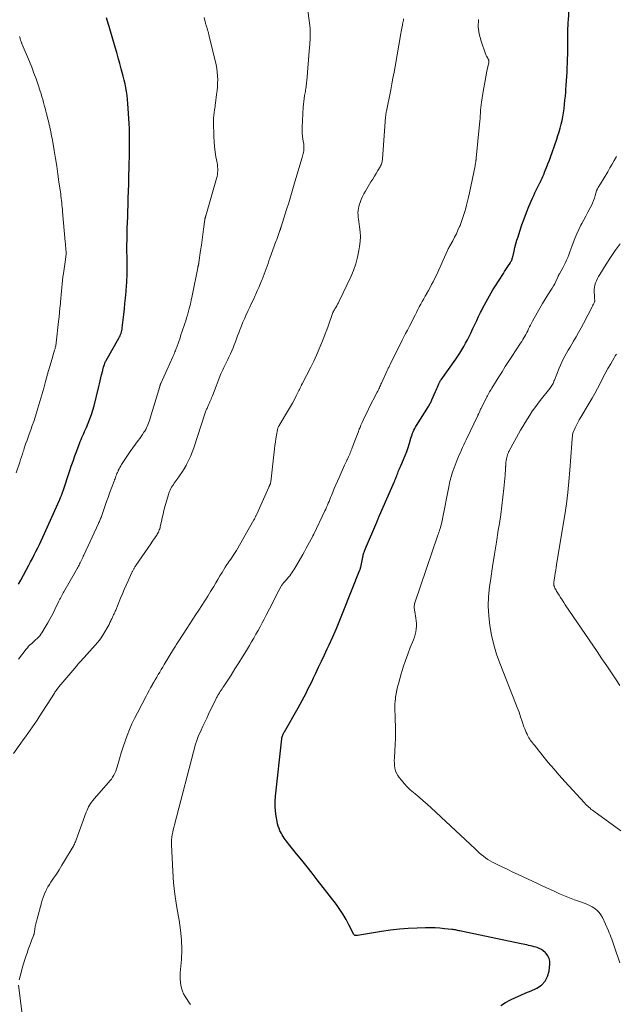
# Model space of a CAD drawing. Units: feet. Extents: x 2010000 to 2015031, y 540000 to 545000.
# Drawn here: x 2011155 to 2011313, y 540542 to 540802 of the extents above; entities that cross this region are included whole.
import ezdxf

# ---------------------------------------------------------------- set-up
doc = ezdxf.new("R2010")
doc.units = ezdxf.units.FT
doc.header["$LTSCALE"] = 100
doc.header["$MEASUREMENT"] = 0
doc.layers.add('CONTOUR INDEX', color=32, linetype='Continuous', lineweight=25)
doc.layers.add('CONTOUR INTERMEDIATE', color=40, linetype='Continuous', lineweight=15)

msp = doc.modelspace()

# ---------------------------------------------------------------- linework, layer by layer
at = {"layer": 'CONTOUR INDEX', "flags": 128}
for points, elevation in [([(2011282.44, 540541.54), (2011283.66, 540542.37), (2011284.95, 540543.08), (2011286.3, 540543.71), (2011287.67, 540544.29), (2011289.05, 540544.87), (2011290.41, 540545.47), (2011291.78, 540546.08), (2011291.94, 540546.16), (2011293.15, 540546.97), (2011294.14, 540547.96), (2011294.77, 540549.2), (2011295.17, 540550.61), (2011295.38, 540552.5), (2011295.36, 540553.29), (2011295.21, 540554.03), (2011294.86, 540554.71), (2011294.39, 540555.34), (2011294.13, 540555.61), (2011293.65, 540556.02), (2011293.13, 540556.38), (2011292.57, 540556.66), (2011291.98, 540556.89), (2011291.69, 540556.97), (2011291.21, 540557.11), (2011290.73, 540557.24), (2011290.25, 540557.35), (2011289.76, 540557.46), (2011289.28, 540557.56), (2011288.79, 540557.66), (2011288.31, 540557.76), (2011287.82, 540557.86), (2011271.89, 540561.21), (2011271.59, 540561.28), (2011271.29, 540561.34), (2011270.99, 540561.4), (2011270.7, 540561.47), (2011270.4, 540561.53), (2011270.1, 540561.58), (2011269.8, 540561.62), (2011269.49, 540561.66), (2011267.56, 540561.87), (2011266.29, 540561.99), (2011265.02, 540562.07), (2011263.74, 540562.1), (2011262.46, 540562.09), (2011260.29, 540562.04), (2011257.93, 540561.93), (2011255.58, 540561.75), (2011253.23, 540561.48), (2011250.9, 540561.14), (2011244.52, 540560.06), (2011244.38, 540560.04), (2011244.24, 540560.03), (2011244.1, 540560.04), (2011243.95, 540560.05), (2011243.83, 540560.09), (2011243.71, 540560.14), (2011243.62, 540560.23), (2011243.54, 540560.34), (2011242.27, 540562.92), (2011241.53, 540564.31), (2011240.74, 540565.66), (2011239.86, 540566.97), (2011238.94, 540568.25), (2011233.86, 540574.81), (2011232.52, 540576.53), (2011231.17, 540578.25), (2011229.8, 540579.96), (2011228.43, 540581.66), (2011226.28, 540584.31), (2011225.98, 540584.68), (2011225.69, 540585.06), (2011225.41, 540585.44), (2011225.13, 540585.83), (2011224.87, 540586.23), (2011224.62, 540586.64), (2011224.39, 540587.05), (2011224.17, 540587.48), (2011224.02, 540587.77), (2011223.77, 540588.36), (2011223.55, 540588.96), (2011223.38, 540589.57), (2011223.25, 540590.2), (2011223.02, 540591.58), (2011222.85, 540592.91), (2011222.76, 540594.24), (2011222.77, 540595.57), (2011222.86, 540596.9), (2011224.51, 540612.09), (2011224.55, 540612.34), (2011224.6, 540612.58), (2011224.67, 540612.81), (2011224.75, 540613.04), (2011224.85, 540613.27), (2011224.96, 540613.5), (2011225.07, 540613.72), (2011225.19, 540613.93), (2011228.8, 540620.21), (2011229.35, 540621.19), (2011229.89, 540622.16), (2011230.41, 540623.15), (2011230.92, 540624.14), (2011231.42, 540625.14), (2011231.92, 540626.14), (2011232.41, 540627.15), (2011232.89, 540628.15), (2011233.48, 540629.37), (2011234.25, 540630.98), (2011235.02, 540632.6), (2011235.78, 540634.23), (2011236.54, 540635.85), (2011237.01, 540636.89), (2011237.99, 540639.04), (2011238.94, 540641.21), (2011239.85, 540643.39), (2011240.74, 540645.58), (2011245.14, 540656.68), (2011245.18, 540656.78), (2011245.21, 540656.87), (2011245.24, 540656.97), (2011245.27, 540657.07), (2011245.29, 540657.16), (2011245.31, 540657.26), (2011245.34, 540657.36), (2011245.36, 540657.46), (2011245.99, 540660.47), (2011246.04, 540660.71), (2011246.1, 540660.95), (2011246.17, 540661.18), (2011246.25, 540661.41), (2011246.33, 540661.65), (2011246.42, 540661.88), (2011246.51, 540662.1), (2011246.6, 540662.33), (2011249.61, 540669.33), (2011249.7, 540669.55), (2011249.8, 540669.76), (2011249.89, 540669.98), (2011249.99, 540670.2), (2011250.08, 540670.42), (2011250.18, 540670.64), (2011250.28, 540670.86), (2011250.37, 540671.07), (2011254.22, 540679.89), (2011254.36, 540680.23), (2011254.5, 540680.57), (2011254.63, 540680.91), (2011254.75, 540681.25), (2011254.88, 540681.59), (2011255.01, 540681.93), (2011255.14, 540682.27), (2011255.28, 540682.61), (2011255.31, 540682.7), (2011255.47, 540683.08), (2011255.63, 540683.45), (2011255.8, 540683.83), (2011255.96, 540684.21), (2011256.69, 540685.86), (2011257.13, 540686.92), (2011257.55, 540687.99), (2011257.92, 540689.08), (2011258.27, 540690.17), (2011258.66, 540691.49), (2011258.8, 540691.93), (2011258.94, 540692.37), (2011259.1, 540692.8), (2011259.26, 540693.23), (2011259.44, 540693.65), (2011259.64, 540694.07), (2011259.86, 540694.47), (2011260.09, 540694.87), (2011263.26, 540699.86), (2011263.39, 540700.07), (2011263.52, 540700.29), (2011263.65, 540700.51), (2011263.77, 540700.73), (2011263.89, 540700.96), (2011264, 540701.19), (2011264.1, 540701.42), (2011264.2, 540701.65), (2011265.14, 540703.86), (2011265.3, 540704.25), (2011265.47, 540704.64), (2011265.65, 540705.03), (2011265.82, 540705.42), (2011266.04, 540705.92), (2011266.11, 540706.05), (2011266.18, 540706.19), (2011266.25, 540706.33), (2011266.33, 540706.46), (2011266.41, 540706.59), (2011266.49, 540706.72), (2011266.58, 540706.85), (2011266.66, 540706.97), (2011270.48, 540712.36), (2011271.04, 540713.18), (2011271.59, 540714.02), (2011272.11, 540714.88), (2011272.62, 540715.74), (2011273.1, 540716.62), (2011273.57, 540717.51), (2011274.02, 540718.4), (2011274.46, 540719.3), (2011275.03, 540720.5), (2011275.53, 540721.55), (2011276.04, 540722.6), (2011276.55, 540723.65), (2011277.06, 540724.7), (2011277.28, 540725.15), (2011277.69, 540725.97), (2011278.1, 540726.78), (2011278.52, 540727.58), (2011278.96, 540728.38), (2011279.4, 540729.18), (2011279.86, 540729.97), (2011280.33, 540730.74), (2011280.81, 540731.52), (2011283.08, 540735.06), (2011283.41, 540735.59), (2011283.75, 540736.11), (2011284.09, 540736.63), (2011284.43, 540737.15), (2011284.87, 540737.81), (2011284.99, 540738), (2011285.1, 540738.2), (2011285.2, 540738.4), (2011285.29, 540738.6), (2011285.37, 540738.81), (2011285.45, 540739.03), (2011285.51, 540739.24), (2011285.57, 540739.46), (2011285.92, 540740.95), (2011286.16, 540741.91), (2011286.41, 540742.87), (2011286.69, 540743.82), (2011286.97, 540744.77), (2011287.43, 540746.22), (2011287.98, 540747.88), (2011288.56, 540749.53), (2011289.19, 540751.16), (2011289.86, 540752.78), (2011290.79, 540754.95), (2011291.1, 540755.67), (2011291.43, 540756.38), (2011291.77, 540757.08), (2011292.12, 540757.78), (2011292.74, 540759.01), (2011292.79, 540759.09), (2011292.83, 540759.18), (2011292.87, 540759.27), (2011292.92, 540759.35), (2011292.96, 540759.44), (2011293, 540759.53), (2011293.04, 540759.61), (2011293.08, 540759.7), (2011293.34, 540760.28), (2011293.51, 540760.66), (2011293.68, 540761.04), (2011293.84, 540761.42), (2011293.99, 540761.8), (2011294.48, 540763.02), (2011294.88, 540764.01), (2011295.26, 540765.01), (2011295.63, 540766.02), (2011295.99, 540767.03), (2011297.2, 540770.51), (2011297.53, 540771.49), (2011297.84, 540772.48), (2011298.12, 540773.47), (2011298.39, 540774.47), (2011298.62, 540775.48), (2011298.83, 540776.49), (2011299, 540777.51), (2011299.14, 540778.53), (2011299.15, 540778.65), (2011299.27, 540779.73), (2011299.38, 540780.82), (2011299.48, 540781.91), (2011299.57, 540782.99), (2011299.61, 540783.62), (2011299.69, 540784.79), (2011299.77, 540785.95), (2011299.84, 540787.11), (2011299.92, 540788.27), (2011299.98, 540789.43), (2011300.03, 540790.6), (2011300.06, 540791.76), (2011300.09, 540792.92), (2011300.15, 540797.34), (2011300.15, 540797.8), (2011300.16, 540798.26), (2011300.16, 540798.73), (2011300.16, 540799.19), (2011300.16, 540799.65), (2011300.17, 540799.88), (2011300.17, 540800.11), (2011300.18, 540800.35), (2011300.19, 540800.58), (2011300.2, 540800.71), (2011300.22, 540801), (2011300.24, 540801.3), (2011300.25, 540801.59), (2011300.27, 540801.89), (2011300.75, 540810.71)], 920), ([(2011154.92, 540652.93), (2011155.47, 540653.95), (2011157.58, 540657.92), (2011158.07, 540658.83), (2011158.55, 540659.75), (2011159.02, 540660.67), (2011159.5, 540661.59), (2011159.96, 540662.51), (2011160.42, 540663.44), (2011160.86, 540664.38), (2011161.3, 540665.32), (2011165.73, 540675.12), (2011165.83, 540675.35), (2011165.93, 540675.57), (2011166.02, 540675.8), (2011166.11, 540676.03), (2011166.18, 540676.19), (2011166.23, 540676.34), (2011166.29, 540676.49), (2011166.34, 540676.63), (2011166.39, 540676.78), (2011166.44, 540676.93), (2011166.52, 540677.16), (2011166.6, 540677.38), (2011166.67, 540677.6), (2011166.75, 540677.83), (2011168.39, 540682.71), (2011168.85, 540684.08), (2011169.33, 540685.45), (2011169.81, 540686.82), (2011170.31, 540688.18), (2011171.01, 540690.09), (2011171.21, 540690.63), (2011171.42, 540691.17), (2011171.65, 540691.7), (2011171.88, 540692.23), (2011172.12, 540692.75), (2011172.35, 540693.28), (2011172.59, 540693.81), (2011172.82, 540694.34), (2011173.33, 540695.51), (2011173.78, 540696.63), (2011174.2, 540697.77), (2011174.55, 540698.93), (2011174.87, 540700.1), (2011176.11, 540705.16), (2011176.3, 540705.92), (2011176.49, 540706.69), (2011176.67, 540707.45), (2011176.86, 540708.22), (2011177.14, 540709.42), (2011177.18, 540709.59), (2011177.22, 540709.75), (2011177.27, 540709.92), (2011177.31, 540710.08), (2011177.38, 540710.3), (2011177.39, 540710.35), (2011177.41, 540710.41), (2011177.42, 540710.46), (2011177.44, 540710.51), (2011177.46, 540710.57), (2011177.47, 540710.62), (2011177.49, 540710.67), (2011177.51, 540710.72), (2011177.59, 540710.99), (2011177.63, 540711.12), (2011177.68, 540711.26), (2011177.73, 540711.39), (2011177.79, 540711.52), (2011177.84, 540711.65), (2011177.9, 540711.77), (2011177.97, 540711.9), (2011178.04, 540712.02), (2011181.43, 540717.96), (2011181.6, 540718.28), (2011181.75, 540718.6), (2011181.89, 540718.93), (2011182.01, 540719.27), (2011182.11, 540719.61), (2011182.19, 540719.96), (2011182.26, 540720.31), (2011182.31, 540720.66), (2011182.56, 540722.83), (2011182.72, 540724.25), (2011182.87, 540725.68), (2011183.01, 540727.12), (2011183.15, 540728.55), (2011183.31, 540730.31), (2011183.36, 540730.86), (2011183.41, 540731.41), (2011183.46, 540731.96), (2011183.5, 540732.51), (2011183.54, 540733.06), (2011183.57, 540733.62), (2011183.58, 540734.17), (2011183.59, 540734.72), (2011183.59, 540735.01), (2011183.59, 540735.71), (2011183.58, 540736.41), (2011183.58, 540737.11), (2011183.58, 540737.81), (2011183.57, 540742.53), (2011183.58, 540744.02), (2011183.6, 540745.52), (2011183.64, 540747.01), (2011183.69, 540748.5), (2011183.75, 540750), (2011183.81, 540751.49), (2011183.86, 540752.99), (2011183.91, 540754.48), (2011184, 540757.26), (2011184.03, 540758.23), (2011184.05, 540759.21), (2011184.07, 540760.18), (2011184.09, 540761.15), (2011184.1, 540761.6), (2011184.12, 540762.35), (2011184.13, 540763.1), (2011184.15, 540763.85), (2011184.17, 540764.61), (2011184.19, 540765.36), (2011184.21, 540766.11), (2011184.23, 540766.86), (2011184.24, 540767.61), (2011184.26, 540768.96), (2011184.26, 540770.39), (2011184.24, 540771.82), (2011184.19, 540773.24), (2011184.12, 540774.67), (2011183.77, 540780.01), (2011183.69, 540781.04), (2011183.58, 540782.08), (2011183.43, 540783.11), (2011183.25, 540784.14), (2011183.05, 540785.16), (2011182.83, 540786.18), (2011182.58, 540787.19), (2011182.32, 540788.2), (2011182.07, 540789.1), (2011181.67, 540790.56), (2011181.27, 540792.01), (2011180.86, 540793.46), (2011180.44, 540794.91), (2011179.03, 540799.75), (2011178.87, 540800.32), (2011178.7, 540800.88), (2011178.53, 540801.45), (2011178.36, 540802.01), (2011178.19, 540802.58)], 900)]:
    msp.add_lwpolyline(points, dxfattribs=dict(at, elevation=elevation))
at = {"layer": 'CONTOUR INTERMEDIATE', "flags": 128}
for points, elevation in [([(2011153.55, 540608.19), (2011155.51, 540610.89), (2011156.13, 540611.75), (2011156.75, 540612.61), (2011157.37, 540613.47), (2011157.99, 540614.34), (2011158.6, 540615.21), (2011159.2, 540616.08), (2011159.78, 540616.96), (2011160.36, 540617.85), (2011164.4, 540624.15), (2011164.52, 540624.34), (2011164.64, 540624.52), (2011164.76, 540624.71), (2011164.89, 540624.89), (2011164.94, 540624.97), (2011165.09, 540625.19), (2011165.25, 540625.41), (2011165.42, 540625.62), (2011165.59, 540625.83), (2011170.27, 540631.38), (2011170.51, 540631.65), (2011170.75, 540631.93), (2011171, 540632.19), (2011171.25, 540632.46), (2011171.5, 540632.72), (2011171.75, 540632.99), (2011171.99, 540633.26), (2011172.24, 540633.53), (2011175.13, 540636.78), (2011175.85, 540637.63), (2011176.53, 540638.51), (2011177.15, 540639.42), (2011177.74, 540640.37), (2011178.35, 540641.41), (2011178.6, 540641.86), (2011178.84, 540642.3), (2011179.07, 540642.76), (2011179.29, 540643.21), (2011179.42, 540643.49), (2011179.57, 540643.81), (2011179.72, 540644.14), (2011179.87, 540644.46), (2011180.02, 540644.79), (2011180.17, 540645.11), (2011180.32, 540645.44), (2011180.46, 540645.76), (2011180.59, 540646.09), (2011181.87, 540649.2), (2011182.36, 540650.37), (2011182.86, 540651.53), (2011183.36, 540652.69), (2011183.88, 540653.85), (2011184.77, 540655.83), (2011184.85, 540655.99), (2011184.93, 540656.15), (2011185.01, 540656.32), (2011185.09, 540656.48), (2011185.17, 540656.64), (2011185.26, 540656.8), (2011185.35, 540656.95), (2011185.44, 540657.11), (2011185.46, 540657.15), (2011185.57, 540657.33), (2011185.68, 540657.5), (2011185.79, 540657.67), (2011185.91, 540657.84), (2011189.85, 540663.6), (2011190.17, 540664.07), (2011190.49, 540664.54), (2011190.81, 540665.01), (2011191.13, 540665.48), (2011191.43, 540665.92), (2011191.59, 540666.18), (2011191.74, 540666.44), (2011191.88, 540666.71), (2011192.01, 540666.98), (2011192.12, 540667.26), (2011192.22, 540667.55), (2011192.3, 540667.84), (2011192.38, 540668.13), (2011192.66, 540669.48), (2011192.88, 540670.45), (2011193.11, 540671.42), (2011193.35, 540672.38), (2011193.61, 540673.34), (2011194.52, 540676.61), (2011194.65, 540677.02), (2011194.79, 540677.42), (2011194.96, 540677.81), (2011195.15, 540678.2), (2011195.37, 540678.57), (2011195.59, 540678.94), (2011195.83, 540679.29), (2011196.08, 540679.64), (2011196.86, 540680.68), (2011197.49, 540681.56), (2011198.09, 540682.46), (2011198.65, 540683.38), (2011199.18, 540684.32), (2011199.3, 540684.54), (2011199.84, 540685.62), (2011200.35, 540686.71), (2011200.8, 540687.83), (2011201.2, 540688.96), (2011204.27, 540698.23), (2011204.35, 540698.46), (2011204.44, 540698.7), (2011204.53, 540698.93), (2011204.63, 540699.17), (2011204.73, 540699.4), (2011204.83, 540699.63), (2011204.93, 540699.86), (2011205.04, 540700.08), (2011205.22, 540700.48), (2011205.31, 540700.68), (2011205.39, 540700.88), (2011205.48, 540701.08), (2011205.56, 540701.27), (2011205.58, 540701.33), (2011205.65, 540701.5), (2011205.72, 540701.67), (2011205.79, 540701.84), (2011205.87, 540702.01), (2011205.94, 540702.18), (2011206.01, 540702.35), (2011206.07, 540702.52), (2011206.14, 540702.7), (2011208.42, 540708.48), (2011208.65, 540709.04), (2011208.89, 540709.6), (2011209.14, 540710.16), (2011209.41, 540710.71), (2011209.67, 540711.26), (2011209.94, 540711.8), (2011210.21, 540712.35), (2011210.48, 540712.9), (2011210.93, 540713.82), (2011211.28, 540714.59), (2011211.62, 540715.37), (2011211.94, 540716.16), (2011212.23, 540716.95), (2011212.52, 540717.75), (2011212.81, 540718.55), (2011213.11, 540719.35), (2011213.41, 540720.14), (2011213.49, 540720.36), (2011213.85, 540721.25), (2011214.21, 540722.14), (2011214.6, 540723.03), (2011214.99, 540723.91), (2011215.52, 540725.06), (2011216.01, 540726.11), (2011216.49, 540727.16), (2011216.98, 540728.2), (2011217.46, 540729.24), (2011217.63, 540729.61), (2011218.03, 540730.47), (2011218.42, 540731.34), (2011218.8, 540732.21), (2011219.17, 540733.08), (2011219.33, 540733.46), (2011219.61, 540734.15), (2011219.88, 540734.85), (2011220.13, 540735.55), (2011220.38, 540736.25), (2011220.62, 540736.95), (2011220.86, 540737.66), (2011221.11, 540738.36), (2011221.36, 540739.06), (2011222.96, 540743.53), (2011223.15, 540744.05), (2011223.33, 540744.57), (2011223.52, 540745.09), (2011223.71, 540745.61), (2011224, 540746.41), (2011224.04, 540746.53), (2011224.08, 540746.65), (2011224.12, 540746.78), (2011224.17, 540746.9), (2011224.21, 540747.02), (2011224.25, 540747.14), (2011224.29, 540747.26), (2011224.32, 540747.39), (2011225.78, 540751.94), (2011226.35, 540753.76), (2011226.91, 540755.58), (2011227.45, 540757.4), (2011227.99, 540759.23), (2011229.86, 540765.7), (2011229.96, 540766.04), (2011230.05, 540766.38), (2011230.14, 540766.72), (2011230.22, 540767.06), (2011230.24, 540767.13), (2011230.3, 540767.44), (2011230.34, 540767.74), (2011230.36, 540768.05), (2011230.37, 540768.37), (2011230.35, 540768.68), (2011230.33, 540768.99), (2011230.29, 540769.3), (2011230.24, 540769.61), (2011230.07, 540770.56), (2011229.96, 540771.34), (2011229.89, 540772.12), (2011229.87, 540772.91), (2011229.88, 540773.7), (2011230.16, 540779.01), (2011230.22, 540779.77), (2011230.3, 540780.54), (2011230.41, 540781.3), (2011230.53, 540782.05), (2011230.67, 540782.76), (2011230.74, 540783.16), (2011230.81, 540783.56), (2011230.87, 540783.97), (2011230.93, 540784.37), (2011230.98, 540784.77), (2011231.03, 540785.18), (2011231.07, 540785.58), (2011231.11, 540785.99), (2011231.86, 540794.88), (2011231.9, 540795.48), (2011231.94, 540796.08), (2011231.98, 540796.68), (2011232.01, 540797.29), (2011232.02, 540797.59), (2011232.04, 540798.34), (2011232.02, 540799.09), (2011231.97, 540799.84), (2011231.89, 540800.59), (2011231.19, 540805.75)], 908), ([(2011154.89, 540633.08), (2011156.91, 540635.74), (2011157.22, 540636.13), (2011157.55, 540636.51), (2011157.91, 540636.86), (2011158.28, 540637.2), (2011158.66, 540637.53), (2011159.04, 540637.86), (2011159.42, 540638.2), (2011159.79, 540638.54), (2011160.16, 540638.9), (2011160.5, 540639.27), (2011160.8, 540639.68), (2011161.09, 540640.1), (2011161.96, 540641.53), (2011162.65, 540642.69), (2011163.3, 540643.86), (2011163.93, 540645.05), (2011164.53, 540646.26), (2011165.48, 540648.26), (2011165.64, 540648.6), (2011165.81, 540648.93), (2011165.97, 540649.27), (2011166.14, 540649.61), (2011166.31, 540649.94), (2011166.48, 540650.28), (2011166.66, 540650.61), (2011166.84, 540650.93), (2011170.19, 540656.74), (2011170.37, 540657.05), (2011170.54, 540657.35), (2011170.72, 540657.67), (2011170.89, 540657.98), (2011171.05, 540658.29), (2011171.22, 540658.61), (2011171.38, 540658.92), (2011171.53, 540659.24), (2011171.55, 540659.28), (2011171.71, 540659.61), (2011171.87, 540659.95), (2011172.02, 540660.29), (2011172.18, 540660.63), (2011176.04, 540668.95), (2011176.16, 540669.21), (2011176.27, 540669.47), (2011176.39, 540669.74), (2011176.49, 540670), (2011176.6, 540670.27), (2011176.7, 540670.54), (2011176.79, 540670.81), (2011176.89, 540671.08), (2011177.43, 540672.68), (2011177.79, 540673.75), (2011178.17, 540674.81), (2011178.55, 540675.88), (2011178.95, 540676.94), (2011180.16, 540680.14), (2011180.28, 540680.48), (2011180.41, 540680.81), (2011180.54, 540681.14), (2011180.66, 540681.48), (2011180.79, 540681.81), (2011180.92, 540682.14), (2011181.06, 540682.47), (2011181.2, 540682.79), (2011181.28, 540682.98), (2011181.47, 540683.39), (2011181.68, 540683.8), (2011181.9, 540684.19), (2011182.14, 540684.58), (2011183.01, 540685.91), (2011183.69, 540686.95), (2011184.39, 540687.97), (2011185.11, 540688.98), (2011185.85, 540689.97), (2011186.55, 540690.89), (2011186.94, 540691.43), (2011187.33, 540691.97), (2011187.7, 540692.52), (2011188.06, 540693.08), (2011188.27, 540693.41), (2011188.51, 540693.81), (2011188.74, 540694.22), (2011188.94, 540694.64), (2011189.12, 540695.07), (2011189.29, 540695.5), (2011189.45, 540695.94), (2011189.6, 540696.38), (2011189.74, 540696.83), (2011192.24, 540705.15), (2011192.26, 540705.24), (2011192.29, 540705.32), (2011192.31, 540705.41), (2011192.34, 540705.5), (2011192.36, 540705.57), (2011192.37, 540705.62), (2011192.38, 540705.67), (2011192.4, 540705.72), (2011192.42, 540705.76), (2011192.43, 540705.81), (2011192.45, 540705.86), (2011192.47, 540705.91), (2011192.49, 540705.95), (2011195.7, 540713.04), (2011195.84, 540713.36), (2011195.98, 540713.67), (2011196.11, 540713.98), (2011196.24, 540714.3), (2011196.37, 540714.61), (2011196.49, 540714.93), (2011196.61, 540715.25), (2011196.73, 540715.57), (2011197.59, 540718.06), (2011197.84, 540718.81), (2011198.1, 540719.55), (2011198.35, 540720.3), (2011198.6, 540721.05), (2011198.85, 540721.8), (2011199.09, 540722.56), (2011199.32, 540723.31), (2011199.54, 540724.07), (2011199.73, 540724.73), (2011200.04, 540725.82), (2011200.32, 540726.92), (2011200.57, 540728.02), (2011200.81, 540729.13), (2011202.28, 540736.54), (2011202.29, 540736.62), (2011202.31, 540736.71), (2011202.33, 540736.79), (2011202.35, 540736.88), (2011202.37, 540736.96), (2011202.4, 540737.05), (2011202.42, 540737.13), (2011202.44, 540737.21), (2011202.47, 540737.34), (2011202.51, 540737.48), (2011202.54, 540737.63), (2011202.57, 540737.78), (2011202.59, 540737.92), (2011203.04, 540741.12), (2011203.24, 540742.53), (2011203.43, 540743.94), (2011203.63, 540745.35), (2011203.82, 540746.76), (2011204.17, 540749.33), (2011204.19, 540749.45), (2011204.21, 540749.58), (2011204.24, 540749.7), (2011204.26, 540749.83), (2011204.29, 540749.95), (2011204.32, 540750.07), (2011204.36, 540750.2), (2011204.39, 540750.32), (2011207.26, 540760.15), (2011207.39, 540760.66), (2011207.48, 540761.17), (2011207.54, 540761.69), (2011207.57, 540762.21), (2011207.57, 540762.74), (2011207.54, 540763.26), (2011207.48, 540763.79), (2011207.4, 540764.3), (2011207.1, 540765.9), (2011206.89, 540767.22), (2011206.72, 540768.55), (2011206.61, 540769.88), (2011206.54, 540771.22), (2011206.43, 540775.15), (2011206.43, 540775.52), (2011206.44, 540775.89), (2011206.46, 540776.26), (2011206.5, 540776.63), (2011206.55, 540776.99), (2011206.6, 540777.36), (2011206.65, 540777.73), (2011206.7, 540778.1), (2011206.72, 540778.26), (2011206.78, 540778.7), (2011206.84, 540779.15), (2011206.9, 540779.6), (2011206.96, 540780.05), (2011207.27, 540782.39), (2011207.38, 540783.37), (2011207.47, 540784.35), (2011207.52, 540785.33), (2011207.55, 540786.31), (2011207.53, 540787.29), (2011207.45, 540788.27), (2011207.31, 540789.24), (2011207.12, 540790.2), (2011205.32, 540797.78), (2011205.22, 540798.18), (2011205.11, 540798.58), (2011205, 540798.98), (2011204.89, 540799.38), (2011204.77, 540799.78), (2011204.66, 540800.18), (2011204.54, 540800.58), (2011204.43, 540800.98), (2011204.19, 540801.88), (2011203.96, 540802.73)], 904), ([(2011155.02, 540548.34), (2011155.56, 540550.29), (2011155.89, 540551.43), (2011156.22, 540552.57), (2011156.57, 540553.7), (2011156.93, 540554.82), (2011157.22, 540555.69), (2011157.48, 540556.46), (2011157.75, 540557.22), (2011158.04, 540557.98), (2011158.34, 540558.74), (2011158.94, 540560.2), (2011158.95, 540560.22), (2011158.95, 540560.24), (2011158.96, 540560.27), (2011158.97, 540560.29), (2011158.99, 540560.38), (2011159, 540560.4), (2011159.01, 540560.43), (2011159.01, 540560.45), (2011159.01, 540560.47), (2011159.22, 540561.77), (2011159.33, 540562.45), (2011159.46, 540563.11), (2011159.61, 540563.78), (2011159.78, 540564.44), (2011160.95, 540568.73), (2011161.16, 540569.44), (2011161.4, 540570.14), (2011161.67, 540570.83), (2011161.97, 540571.51), (2011161.98, 540571.54), (2011162.32, 540572.22), (2011162.67, 540572.89), (2011163.06, 540573.54), (2011163.47, 540574.18), (2011164.14, 540575.18), (2011164.89, 540576.32), (2011165.63, 540577.46), (2011166.35, 540578.62), (2011167.06, 540579.78), (2011169.11, 540583.16), (2011169.26, 540583.43), (2011169.41, 540583.7), (2011169.55, 540583.97), (2011169.68, 540584.25), (2011169.81, 540584.53), (2011169.93, 540584.81), (2011170.04, 540585.1), (2011170.15, 540585.39), (2011172.81, 540592.68), (2011173, 540593.15), (2011173.2, 540593.61), (2011173.43, 540594.06), (2011173.67, 540594.51), (2011173.94, 540594.94), (2011174.23, 540595.36), (2011174.54, 540595.76), (2011174.86, 540596.15), (2011178.68, 540600.48), (2011179.06, 540600.95), (2011179.43, 540601.43), (2011179.77, 540601.93), (2011180.08, 540602.44), (2011180.36, 540602.98), (2011180.61, 540603.52), (2011180.82, 540604.08), (2011181.01, 540604.66), (2011181.59, 540606.77), (2011182.05, 540608.34), (2011182.54, 540609.9), (2011183.07, 540611.44), (2011183.63, 540612.97), (2011184.24, 540614.48), (2011184.89, 540615.98), (2011185.58, 540617.45), (2011186.31, 540618.91), (2011188.61, 540623.34), (2011189, 540624.07), (2011189.39, 540624.8), (2011189.79, 540625.52), (2011190.2, 540626.25), (2011190.25, 540626.33), (2011190.64, 540627.01), (2011191.03, 540627.68), (2011191.43, 540628.35), (2011191.82, 540629.02), (2011192.22, 540629.69), (2011192.63, 540630.35), (2011193.03, 540631.02), (2011193.43, 540631.68), (2011195.89, 540635.73), (2011196.06, 540636.02), (2011196.23, 540636.3), (2011196.41, 540636.58), (2011196.58, 540636.87), (2011196.76, 540637.15), (2011196.93, 540637.43), (2011197.11, 540637.71), (2011197.29, 540637.99), (2011199.39, 540641.24), (2011200.18, 540642.45), (2011200.97, 540643.66), (2011201.77, 540644.87), (2011202.57, 540646.08), (2011203.36, 540647.28), (2011204.15, 540648.5), (2011204.91, 540649.73), (2011205.66, 540650.97), (2011206.49, 540652.35), (2011207.04, 540653.27), (2011207.59, 540654.19), (2011208.15, 540655.12), (2011208.7, 540656.04), (2011209.52, 540657.42), (2011209.67, 540657.65), (2011209.81, 540657.88), (2011209.97, 540658.11), (2011210.13, 540658.33), (2011210.29, 540658.55), (2011210.45, 540658.77), (2011210.61, 540658.99), (2011210.77, 540659.21), (2011211.17, 540659.76), (2011211.51, 540660.27), (2011211.85, 540660.78), (2011212.18, 540661.3), (2011212.49, 540661.82), (2011217.13, 540669.94), (2011217.24, 540670.13), (2011217.34, 540670.33), (2011217.44, 540670.52), (2011217.54, 540670.72), (2011217.58, 540670.8), (2011217.66, 540670.96), (2011217.73, 540671.12), (2011217.81, 540671.28), (2011217.88, 540671.45), (2011221.04, 540678.55), (2011221.09, 540678.66), (2011221.15, 540678.78), (2011221.21, 540678.9), (2011221.26, 540679.02), (2011221.32, 540679.13), (2011221.38, 540679.25), (2011221.43, 540679.37), (2011221.48, 540679.49), (2011221.52, 540679.61), (2011221.55, 540679.73), (2011221.58, 540679.86), (2011221.6, 540679.98), (2011222.59, 540688.71), (2011222.69, 540689.6), (2011222.81, 540690.49), (2011222.95, 540691.38), (2011223.09, 540692.27), (2011223.34, 540693.75), (2011223.37, 540693.89), (2011223.41, 540694.03), (2011223.45, 540694.17), (2011223.5, 540694.31), (2011223.56, 540694.45), (2011223.63, 540694.58), (2011223.7, 540694.71), (2011223.77, 540694.84), (2011226.26, 540698.97), (2011226.79, 540699.88), (2011227.32, 540700.8), (2011227.82, 540701.73), (2011228.31, 540702.67), (2011229.04, 540704.12), (2011229.15, 540704.34), (2011229.26, 540704.57), (2011229.36, 540704.79), (2011229.47, 540705.02), (2011229.61, 540705.34), (2011229.64, 540705.41), (2011229.67, 540705.47), (2011229.7, 540705.54), (2011229.73, 540705.61), (2011229.77, 540705.67), (2011229.8, 540705.74), (2011229.83, 540705.8), (2011229.87, 540705.86), (2011232.14, 540710.28), (2011232.93, 540711.88), (2011233.69, 540713.5), (2011234.4, 540715.14), (2011235.08, 540716.8), (2011235.6, 540718.12), (2011235.99, 540719.13), (2011236.37, 540720.14), (2011236.74, 540721.15), (2011237.09, 540722.17), (2011237.61, 540723.67), (2011237.71, 540723.94), (2011237.81, 540724.2), (2011237.92, 540724.46), (2011238.03, 540724.72), (2011238.16, 540724.97), (2011238.28, 540725.22), (2011238.42, 540725.47), (2011238.56, 540725.71), (2011238.77, 540726.06), (2011239.02, 540726.48), (2011239.26, 540726.9), (2011239.48, 540727.33), (2011239.7, 540727.76), (2011242.72, 540734.14), (2011243.44, 540735.83), (2011244.06, 540737.56), (2011244.53, 540739.34), (2011244.9, 540741.14), (2011245.07, 540742.22), (2011245.22, 540743.51), (2011245.28, 540744.8), (2011245.22, 540746.09), (2011245.07, 540747.38), (2011244.84, 540748.83), (2011244.76, 540749.4), (2011244.7, 540749.97), (2011244.67, 540750.54), (2011244.65, 540751.11), (2011244.68, 540751.68), (2011244.75, 540752.24), (2011244.88, 540752.79), (2011245.04, 540753.34), (2011245.21, 540753.83), (2011245.51, 540754.6), (2011245.84, 540755.36), (2011246.22, 540756.1), (2011246.62, 540756.82), (2011248.08, 540759.24), (2011248.53, 540759.99), (2011248.98, 540760.74), (2011249.43, 540761.49), (2011249.89, 540762.23), (2011250.51, 540763.25), (2011250.64, 540763.49), (2011250.76, 540763.74), (2011250.86, 540764), (2011250.94, 540764.26), (2011251.01, 540764.53), (2011251.06, 540764.8), (2011251.1, 540765.08), (2011251.13, 540765.35), (2011251.94, 540776.35), (2011251.94, 540776.37), (2011251.94, 540776.39), (2011251.94, 540776.41), (2011251.94, 540776.43), (2011251.95, 540776.5), (2011251.95, 540776.52), (2011251.95, 540776.54), (2011251.95, 540776.56), (2011251.96, 540776.58), (2011251.97, 540776.74), (2011251.98, 540776.84), (2011251.99, 540776.94), (2011252, 540777.04), (2011252.02, 540777.14), (2011252.04, 540777.28), (2011252.06, 540777.44), (2011252.09, 540777.61), (2011252.12, 540777.78), (2011252.15, 540777.94), (2011253.29, 540783.63), (2011253.6, 540785.17), (2011253.89, 540786.7), (2011254.18, 540788.24), (2011254.46, 540789.79), (2011256, 540798.51), (2011256.08, 540798.97), (2011256.16, 540799.44), (2011256.25, 540799.9), (2011256.34, 540800.36), (2011256.39, 540800.58), (2011256.46, 540800.93), (2011256.52, 540801.28), (2011256.58, 540801.63), (2011256.65, 540801.98), (2011256.69, 540802.34)], 912), ([(2011200.34, 540541.87), (2011200.29, 540541.94), (2011198.95, 540543.96), (2011198.55, 540544.66), (2011198.21, 540545.39), (2011197.97, 540546.15), (2011197.79, 540546.94), (2011197.69, 540547.75), (2011197.63, 540548.56), (2011197.63, 540549.37), (2011197.67, 540550.19), (2011197.95, 540553.76), (2011198.05, 540556.35), (2011198.01, 540558.94), (2011197.75, 540561.51), (2011197.34, 540564.08), (2011197.16, 540564.96), (2011196.63, 540567.97), (2011196.19, 540570.99), (2011195.88, 540574.03), (2011195.67, 540577.07), (2011195.35, 540584.02), (2011195.34, 540584.69), (2011195.36, 540585.35), (2011195.43, 540586.02), (2011195.52, 540586.68), (2011195.65, 540587.34), (2011195.79, 540587.99), (2011195.94, 540588.64), (2011196.1, 540589.29), (2011201.72, 540610.6), (2011201.8, 540610.86), (2011201.87, 540611.12), (2011201.95, 540611.37), (2011202.04, 540611.63), (2011202.13, 540611.88), (2011202.22, 540612.14), (2011202.32, 540612.39), (2011202.43, 540612.63), (2011203.16, 540614.31), (2011203.64, 540615.38), (2011204.13, 540616.46), (2011204.64, 540617.53), (2011205.15, 540618.6), (2011207.05, 540622.51), (2011207.15, 540622.72), (2011207.26, 540622.94), (2011207.38, 540623.15), (2011207.5, 540623.36), (2011207.62, 540623.57), (2011207.74, 540623.77), (2011207.87, 540623.98), (2011208, 540624.18), (2011208.22, 540624.52), (2011208.47, 540624.89), (2011208.71, 540625.26), (2011208.95, 540625.63), (2011209.2, 540626), (2011211.08, 540628.91), (2011212.11, 540630.52), (2011213.14, 540632.13), (2011214.14, 540633.76), (2011215.14, 540635.39), (2011215.93, 540636.69), (2011216.52, 540637.68), (2011217.1, 540638.67), (2011217.67, 540639.67), (2011218.23, 540640.68), (2011218.78, 540641.69), (2011219.33, 540642.7), (2011219.86, 540643.72), (2011220.39, 540644.74), (2011222.1, 540648.11), (2011222.5, 540648.9), (2011222.9, 540649.67), (2011223.31, 540650.45), (2011223.73, 540651.23), (2011224.34, 540652.37), (2011224.46, 540652.56), (2011224.58, 540652.76), (2011224.71, 540652.95), (2011224.85, 540653.13), (2011224.99, 540653.31), (2011225.14, 540653.49), (2011225.29, 540653.66), (2011225.44, 540653.84), (2011226.27, 540654.78), (2011226.59, 540655.16), (2011226.89, 540655.54), (2011227.18, 540655.94), (2011227.46, 540656.35), (2011227.72, 540656.76), (2011227.98, 540657.18), (2011228.24, 540657.61), (2011228.48, 540658.04), (2011230.03, 540660.77), (2011230.5, 540661.59), (2011230.95, 540662.42), (2011231.41, 540663.24), (2011231.86, 540664.07), (2011232.68, 540665.58), (2011232.72, 540665.66), (2011232.75, 540665.73), (2011232.79, 540665.81), (2011232.83, 540665.88), (2011232.87, 540665.96), (2011232.9, 540666.03), (2011232.94, 540666.11), (2011232.98, 540666.18), (2011235.88, 540672.28), (2011236.11, 540672.78), (2011236.34, 540673.28), (2011236.56, 540673.79), (2011236.78, 540674.3), (2011236.99, 540674.81), (2011237.2, 540675.33), (2011237.41, 540675.84), (2011237.62, 540676.36), (2011237.98, 540677.26), (2011238.38, 540678.23), (2011238.78, 540679.19), (2011239.2, 540680.14), (2011239.63, 540681.09), (2011241.11, 540684.34), (2011241.28, 540684.72), (2011241.46, 540685.1), (2011241.63, 540685.48), (2011241.81, 540685.86), (2011241.85, 540685.95), (2011242.01, 540686.29), (2011242.16, 540686.62), (2011242.3, 540686.96), (2011242.45, 540687.3), (2011242.59, 540687.64), (2011242.73, 540687.98), (2011242.86, 540688.32), (2011242.99, 540688.66), (2011243.64, 540690.36), (2011243.97, 540691.24), (2011244.31, 540692.13), (2011244.66, 540693.01), (2011245, 540693.89), (2011245.18, 540694.34), (2011245.44, 540694.99), (2011245.72, 540695.63), (2011246, 540696.27), (2011246.3, 540696.9), (2011246.6, 540697.53), (2011246.91, 540698.16), (2011247.22, 540698.78), (2011247.54, 540699.41), (2011249.72, 540703.66), (2011249.87, 540703.95), (2011250.02, 540704.25), (2011250.16, 540704.56), (2011250.3, 540704.86), (2011250.43, 540705.16), (2011250.57, 540705.47), (2011250.71, 540705.77), (2011250.85, 540706.08), (2011252.38, 540709.37), (2011252.47, 540709.58), (2011252.57, 540709.79), (2011252.67, 540710), (2011252.78, 540710.2), (2011252.88, 540710.41), (2011252.98, 540710.62), (2011253.09, 540710.83), (2011253.19, 540711.03), (2011256.36, 540717.42), (2011256.8, 540718.31), (2011257.25, 540719.19), (2011257.7, 540720.07), (2011258.14, 540720.96), (2011259.73, 540724.05), (2011260.1, 540724.77), (2011260.48, 540725.49), (2011260.86, 540726.2), (2011261.25, 540726.91), (2011261.64, 540727.62), (2011262.03, 540728.33), (2011262.43, 540729.03), (2011262.83, 540729.74), (2011262.88, 540729.83), (2011263.3, 540730.58), (2011263.71, 540731.34), (2011264.11, 540732.1), (2011264.5, 540732.87), (2011264.89, 540733.65), (2011265.46, 540734.82), (2011266.02, 540735.99), (2011266.56, 540737.17), (2011267.09, 540738.36), (2011268.31, 540741.14), (2011268.37, 540741.27), (2011268.43, 540741.4), (2011268.49, 540741.52), (2011268.56, 540741.65), (2011268.62, 540741.77), (2011268.69, 540741.9), (2011268.76, 540742.02), (2011268.83, 540742.15), (2011269.71, 540743.71), (2011270.2, 540744.63), (2011270.66, 540745.55), (2011271.09, 540746.5), (2011271.5, 540747.45), (2011271.62, 540747.76), (2011272.02, 540748.8), (2011272.39, 540749.86), (2011272.73, 540750.92), (2011273.05, 540751.99), (2011273.33, 540753.08), (2011273.61, 540754.16), (2011273.86, 540755.25), (2011274.1, 540756.34), (2011275.62, 540763.5), (2011275.67, 540763.75), (2011275.71, 540764), (2011275.75, 540764.25), (2011275.79, 540764.51), (2011275.83, 540764.84), (2011275.84, 540764.93), (2011275.85, 540765.01), (2011275.86, 540765.1), (2011275.87, 540765.19), (2011275.88, 540765.28), (2011275.89, 540765.37), (2011275.9, 540765.46), (2011275.9, 540765.55), (2011276.8, 540774.55), (2011276.86, 540775.28), (2011276.92, 540776), (2011276.96, 540776.73), (2011277, 540777.46), (2011277.04, 540778.18), (2011277.1, 540778.91), (2011277.19, 540779.63), (2011277.3, 540780.35), (2011277.67, 540782.61), (2011277.93, 540784.08), (2011278.19, 540785.55), (2011278.47, 540787.02), (2011278.75, 540788.49), (2011279.21, 540790.78), (2011279.23, 540791.09), (2011279.2, 540791.4), (2011279.1, 540791.69), (2011278.96, 540791.97), (2011278.78, 540792.24), (2011278.61, 540792.53), (2011278.48, 540792.82), (2011278.36, 540793.13), (2011277.19, 540796.48), (2011276.7, 540798.37), (2011276.43, 540800.27), (2011276.49, 540802.19)], 916), ([(2011154.27, 540682.38), (2011155.22, 540685.17), (2011155.45, 540685.87), (2011155.69, 540686.58), (2011155.91, 540687.29), (2011156.14, 540688), (2011156.26, 540688.39), (2011156.42, 540688.9), (2011156.59, 540689.42), (2011156.77, 540689.93), (2011156.95, 540690.44), (2011156.97, 540690.48), (2011157.16, 540691.01), (2011157.36, 540691.55), (2011157.55, 540692.08), (2011157.74, 540692.61), (2011158.15, 540693.74), (2011158.53, 540694.85), (2011158.91, 540695.95), (2011159.26, 540697.06), (2011159.61, 540698.18), (2011160, 540699.46), (2011160.52, 540701.22), (2011161.04, 540702.98), (2011161.55, 540704.75), (2011162.05, 540706.52), (2011162.86, 540709.42), (2011162.98, 540709.86), (2011163.11, 540710.31), (2011163.23, 540710.75), (2011163.36, 540711.19), (2011163.49, 540711.63), (2011163.62, 540712.08), (2011163.75, 540712.52), (2011163.88, 540712.96), (2011164.44, 540714.81), (2011164.49, 540714.97), (2011164.54, 540715.14), (2011164.58, 540715.32), (2011164.62, 540715.49), (2011164.67, 540715.67), (2011164.73, 540715.94), (2011164.78, 540716.2), (2011164.82, 540716.47), (2011164.85, 540716.74), (2011165.49, 540722.39), (2011165.62, 540723.56), (2011165.74, 540724.73), (2011165.85, 540725.9), (2011165.95, 540727.08), (2011165.99, 540727.54), (2011166.07, 540728.48), (2011166.15, 540729.43), (2011166.23, 540730.37), (2011166.3, 540731.32), (2011166.39, 540732.26), (2011166.49, 540733.2), (2011166.61, 540734.14), (2011166.75, 540735.08), (2011167.31, 540738.72), (2011167.35, 540738.98), (2011167.38, 540739.23), (2011167.41, 540739.49), (2011167.44, 540739.75), (2011167.45, 540740), (2011167.46, 540740.26), (2011167.46, 540740.52), (2011167.45, 540740.78), (2011167.41, 540741.3), (2011167.38, 540741.83), (2011167.34, 540742.35), (2011167.3, 540742.87), (2011167.25, 540743.39), (2011166.53, 540751.41), (2011166.48, 540751.99), (2011166.42, 540752.57), (2011166.37, 540753.14), (2011166.31, 540753.72), (2011166.25, 540754.3), (2011166.19, 540754.87), (2011166.11, 540755.45), (2011166.04, 540756.02), (2011165.59, 540759.24), (2011165.29, 540761.32), (2011164.98, 540763.4), (2011164.65, 540765.47), (2011164.31, 540767.54), (2011163.75, 540770.77), (2011163.65, 540771.37), (2011163.53, 540771.97), (2011163.41, 540772.57), (2011163.29, 540773.17), (2011163.16, 540773.77), (2011163.02, 540774.36), (2011162.88, 540774.96), (2011162.73, 540775.55), (2011162.3, 540777.23), (2011162.11, 540777.99), (2011161.91, 540778.75), (2011161.71, 540779.5), (2011161.51, 540780.26), (2011161.3, 540781.01), (2011161.08, 540781.76), (2011160.85, 540782.51), (2011160.61, 540783.26), (2011160.07, 540784.9), (2011159.53, 540786.46), (2011158.97, 540788.01), (2011158.38, 540789.54), (2011157.75, 540791.07), (2011155.86, 540795.58), (2011155.79, 540795.73), (2011155.73, 540795.89), (2011155.67, 540796.04), (2011155.61, 540796.2), (2011155.56, 540796.36), (2011155.5, 540796.52), (2011155.45, 540796.68), (2011155.41, 540796.84), (2011155.36, 540796.99), (2011155.3, 540797.24), (2011155.23, 540797.48), (2011155.16, 540797.72)], 896), ([(2011313.85, 540552.85), (2011312.49, 540556.97), (2011312.31, 540557.51), (2011312.12, 540558.05), (2011311.93, 540558.59), (2011311.74, 540559.13), (2011311.53, 540559.67), (2011311.32, 540560.2), (2011311.1, 540560.73), (2011310.87, 540561.26), (2011309.27, 540564.84), (2011308.88, 540565.53), (2011308.43, 540566.16), (2011307.88, 540566.7), (2011307.27, 540567.19), (2011306.58, 540567.6), (2011305.88, 540567.98), (2011305.16, 540568.31), (2011304.41, 540568.6), (2011303.23, 540569.01), (2011301.89, 540569.5), (2011300.55, 540570.01), (2011299.23, 540570.55), (2011297.92, 540571.12), (2011297.71, 540571.21), (2011296.31, 540571.84), (2011294.9, 540572.47), (2011293.5, 540573.12), (2011292.11, 540573.77), (2011286.96, 540576.19), (2011285.61, 540576.83), (2011284.27, 540577.47), (2011282.94, 540578.12), (2011281.6, 540578.77), (2011280.24, 540579.44), (2011279.6, 540579.79), (2011278.98, 540580.16), (2011278.39, 540580.57), (2011277.81, 540581.01), (2011277.25, 540581.48), (2011276.7, 540581.95), (2011276.16, 540582.44), (2011275.62, 540582.93), (2011263.99, 540593.8), (2011262.95, 540594.76), (2011261.89, 540595.69), (2011260.82, 540596.61), (2011259.73, 540597.51), (2011259.33, 540597.84), (2011258.47, 540598.59), (2011257.63, 540599.38), (2011256.86, 540600.22), (2011256.11, 540601.1), (2011255.54, 540601.82), (2011255.16, 540602.39), (2011254.84, 540602.98), (2011254.6, 540603.61), (2011254.43, 540604.28), (2011254.33, 540604.96), (2011254.26, 540605.64), (2011254.25, 540606.33), (2011254.27, 540607.02), (2011254.41, 540608.92), (2011254.51, 540610.53), (2011254.56, 540612.13), (2011254.57, 540613.74), (2011254.55, 540615.35), (2011254.49, 540617.2), (2011254.46, 540617.88), (2011254.44, 540618.57), (2011254.42, 540619.25), (2011254.4, 540619.94), (2011254.39, 540620.62), (2011254.41, 540621.3), (2011254.46, 540621.98), (2011254.54, 540622.66), (2011254.6, 540623.09), (2011254.74, 540623.98), (2011254.91, 540624.87), (2011255.12, 540625.75), (2011255.35, 540626.62), (2011256.09, 540629.2), (2011256.63, 540630.96), (2011257.2, 540632.72), (2011257.82, 540634.46), (2011258.48, 540636.18), (2011259.31, 540638.25), (2011259.55, 540638.94), (2011259.76, 540639.64), (2011259.91, 540640.35), (2011260.02, 540641.07), (2011260.08, 540641.8), (2011260.09, 540642.53), (2011260.04, 540643.25), (2011259.94, 540643.98), (2011259.64, 540645.7), (2011259.6, 540645.99), (2011259.56, 540646.29), (2011259.54, 540646.58), (2011259.53, 540646.87), (2011259.54, 540647.17), (2011259.57, 540647.46), (2011259.63, 540647.74), (2011259.71, 540648.02), (2011265.8, 540665.92), (2011265.86, 540666.1), (2011265.92, 540666.28), (2011265.99, 540666.46), (2011266.05, 540666.63), (2011266.12, 540666.81), (2011266.18, 540666.99), (2011266.24, 540667.17), (2011266.29, 540667.35), (2011266.46, 540667.92), (2011266.58, 540668.38), (2011266.71, 540668.85), (2011266.81, 540669.32), (2011266.91, 540669.79), (2011268.75, 540679.13), (2011268.86, 540679.62), (2011268.96, 540680.11), (2011269.08, 540680.59), (2011269.2, 540681.08), (2011269.33, 540681.56), (2011269.47, 540682.04), (2011269.64, 540682.51), (2011269.81, 540682.98), (2011270.88, 540685.75), (2011271.15, 540686.43), (2011271.43, 540687.1), (2011271.72, 540687.76), (2011272.02, 540688.42), (2011272.32, 540689.08), (2011272.63, 540689.73), (2011272.94, 540690.39), (2011273.24, 540691.04), (2011276.33, 540697.55), (2011276.36, 540697.61), (2011276.39, 540697.68), (2011276.42, 540697.75), (2011276.45, 540697.81), (2011276.48, 540697.88), (2011276.51, 540697.95), (2011276.54, 540698.01), (2011276.57, 540698.08), (2011276.74, 540698.43), (2011276.85, 540698.68), (2011276.96, 540698.92), (2011277.08, 540699.16), (2011277.2, 540699.4), (2011278.55, 540702.09), (2011278.72, 540702.42), (2011278.89, 540702.75), (2011279.07, 540703.08), (2011279.25, 540703.41), (2011279.44, 540703.74), (2011279.62, 540704.06), (2011279.82, 540704.38), (2011280.01, 540704.7), (2011281.89, 540707.72), (2011282.74, 540709.08), (2011283.59, 540710.43), (2011284.46, 540711.78), (2011285.33, 540713.12), (2011287.64, 540716.65), (2011287.93, 540717.1), (2011288.22, 540717.56), (2011288.49, 540718.02), (2011288.76, 540718.49), (2011289.02, 540718.96), (2011289.27, 540719.43), (2011289.52, 540719.91), (2011289.75, 540720.4), (2011289.77, 540720.43), (2011290.01, 540720.93), (2011290.26, 540721.42), (2011290.51, 540721.92), (2011290.78, 540722.41), (2011292.02, 540724.69), (2011292.7, 540725.9), (2011293.4, 540727.09), (2011294.12, 540728.26), (2011294.87, 540729.42), (2011295.64, 540730.6), (2011296, 540731.17), (2011296.34, 540731.75), (2011296.66, 540732.35), (2011296.96, 540732.95), (2011297.41, 540733.92), (2011297.47, 540734.05), (2011297.53, 540734.18), (2011297.59, 540734.31), (2011297.65, 540734.45), (2011297.7, 540734.58), (2011297.76, 540734.71), (2011297.83, 540734.84), (2011297.9, 540734.96), (2011298.78, 540736.55), (2011299.13, 540737.23), (2011299.48, 540737.91), (2011299.79, 540738.61), (2011300.09, 540739.31), (2011300.38, 540740.02), (2011300.66, 540740.74), (2011300.92, 540741.45), (2011301.19, 540742.17), (2011301.53, 540743.14), (2011301.99, 540744.33), (2011302.48, 540745.51), (2011303.03, 540746.67), (2011303.61, 540747.8), (2011303.83, 540748.23), (2011304.37, 540749.23), (2011304.91, 540750.24), (2011305.44, 540751.25), (2011305.96, 540752.26), (2011306.36, 540753.02), (2011306.66, 540753.66), (2011306.95, 540754.31), (2011307.19, 540754.97), (2011307.4, 540755.65), (2011307.75, 540756.9), (2011307.77, 540756.96), (2011307.79, 540757.02), (2011307.81, 540757.08), (2011307.83, 540757.15), (2011307.86, 540757.21), (2011307.88, 540757.27), (2011307.91, 540757.33), (2011307.94, 540757.39), (2011308.16, 540757.76), (2011308.31, 540758), (2011308.45, 540758.24), (2011308.6, 540758.48), (2011308.74, 540758.73), (2011310.67, 540761.93), (2011311.26, 540762.93), (2011311.84, 540763.93), (2011312.41, 540764.94), (2011312.98, 540765.96)], 924), ([(2011314.17, 540587.7), (2011307, 540592.91), (2011306.67, 540593.16), (2011306.34, 540593.41), (2011306.03, 540593.68), (2011305.71, 540593.95), (2011305.41, 540594.24), (2011305.11, 540594.53), (2011304.82, 540594.82), (2011304.54, 540595.12), (2011299.36, 540600.77), (2011297.87, 540602.43), (2011296.4, 540604.1), (2011294.97, 540605.8), (2011293.56, 540607.52), (2011291.28, 540610.35), (2011291.03, 540610.67), (2011290.78, 540610.99), (2011290.54, 540611.31), (2011290.3, 540611.64), (2011290.07, 540611.97), (2011289.85, 540612.32), (2011289.65, 540612.67), (2011289.46, 540613.03), (2011289.35, 540613.26), (2011289.12, 540613.74), (2011288.91, 540614.23), (2011288.72, 540614.73), (2011288.54, 540615.23), (2011288.06, 540616.66), (2011287.65, 540617.88), (2011287.22, 540619.1), (2011286.77, 540620.31), (2011286.31, 540621.51), (2011282.18, 540632.01), (2011281.31, 540634.45), (2011280.56, 540636.92), (2011279.97, 540639.44), (2011279.49, 540641.98), (2011279.21, 540644.55), (2011279.08, 540647.12), (2011279.19, 540649.68), (2011279.44, 540652.25), (2011279.76, 540654.43), (2011280.24, 540657.63), (2011280.72, 540660.82), (2011281.23, 540664.02), (2011281.74, 540667.21), (2011282.04, 540669), (2011282.39, 540671.3), (2011282.71, 540673.6), (2011282.98, 540675.91), (2011283.21, 540678.22), (2011283.53, 540681.72), (2011283.58, 540682.28), (2011283.62, 540682.85), (2011283.66, 540683.42), (2011283.69, 540683.99), (2011283.7, 540684.13), (2011283.74, 540684.63), (2011283.78, 540685.12), (2011283.85, 540685.61), (2011283.94, 540686.09), (2011284.05, 540686.72), (2011284.09, 540686.89), (2011284.14, 540687.06), (2011284.19, 540687.23), (2011284.26, 540687.39), (2011284.33, 540687.56), (2011284.4, 540687.72), (2011284.48, 540687.88), (2011284.57, 540688.03), (2011287.64, 540693.61), (2011288.23, 540694.64), (2011288.82, 540695.65), (2011289.44, 540696.65), (2011290.08, 540697.64), (2011290.74, 540698.62), (2011291.42, 540699.58), (2011292.12, 540700.52), (2011292.84, 540701.45), (2011295.4, 540704.67), (2011295.58, 540704.92), (2011295.76, 540705.17), (2011295.92, 540705.44), (2011296.07, 540705.71), (2011296.21, 540705.99), (2011296.34, 540706.27), (2011296.47, 540706.56), (2011296.59, 540706.85), (2011297.8, 540709.99), (2011298.15, 540710.82), (2011298.52, 540711.64), (2011298.92, 540712.44), (2011299.35, 540713.23), (2011299.8, 540714.01), (2011300.25, 540714.79), (2011300.71, 540715.56), (2011301.17, 540716.34), (2011301.63, 540717.12), (2011302.31, 540718.29), (2011302.98, 540719.47), (2011303.63, 540720.66), (2011304.27, 540721.85), (2011306.55, 540726.21), (2011306.66, 540726.44), (2011306.78, 540726.67), (2011306.9, 540726.9), (2011307.01, 540727.13), (2011307.16, 540727.45), (2011307.2, 540727.52), (2011307.22, 540727.6), (2011307.25, 540727.68), (2011307.26, 540727.76), (2011307.27, 540727.84), (2011307.27, 540727.92), (2011307.27, 540728), (2011307.26, 540728.08), (2011307.22, 540728.29), (2011307.19, 540728.48), (2011307.17, 540728.66), (2011307.15, 540728.85), (2011307.14, 540729.04), (2011307.09, 540730.17), (2011307.11, 540730.78), (2011307.17, 540731.39), (2011307.3, 540731.98), (2011307.47, 540732.57), (2011307.71, 540733.14), (2011307.96, 540733.7), (2011308.25, 540734.25), (2011308.56, 540734.78), (2011310.24, 540737.48), (2011311.44, 540739.31), (2011312.67, 540741.11), (2011313.98, 540742.86)], 928), ([(2011313.86, 540626.18), (2011312.91, 540627.61), (2011311.65, 540629.48), (2011310.4, 540631.36), (2011309.13, 540633.23), (2011307.87, 540635.1), (2011299.46, 540647.49), (2011299.04, 540648.12), (2011298.62, 540648.76), (2011298.21, 540649.4), (2011297.8, 540650.04), (2011297.33, 540650.8), (2011297.17, 540651.07), (2011297.02, 540651.34), (2011296.87, 540651.62), (2011296.73, 540651.9), (2011296.57, 540652.24), (2011296.52, 540652.35), (2011296.48, 540652.47), (2011296.45, 540652.58), (2011296.42, 540652.7), (2011296.41, 540652.83), (2011296.4, 540652.95), (2011296.4, 540653.07), (2011296.41, 540653.2), (2011296.42, 540653.28), (2011296.44, 540653.45), (2011296.46, 540653.61), (2011296.48, 540653.78), (2011296.5, 540653.95), (2011296.69, 540655.11), (2011296.81, 540655.86), (2011296.93, 540656.61), (2011297.05, 540657.36), (2011297.17, 540658.11), (2011299.3, 540671.26), (2011299.74, 540674.2), (2011300.12, 540677.14), (2011300.42, 540680.09), (2011300.68, 540683.05), (2011301.19, 540690.12), (2011301.22, 540690.58), (2011301.26, 540691.03), (2011301.29, 540691.48), (2011301.33, 540691.94), (2011301.39, 540692.38), (2011301.48, 540692.82), (2011301.62, 540693.25), (2011301.78, 540693.67), (2011302.06, 540694.28), (2011302.4, 540694.99), (2011302.76, 540695.69), (2011303.14, 540696.38), (2011303.53, 540697.06), (2011305.81, 540700.81), (2011306.56, 540702.08), (2011307.29, 540703.36), (2011307.99, 540704.66), (2011308.67, 540705.97), (2011309.34, 540707.29), (2011310.03, 540708.6), (2011310.74, 540709.89), (2011311.47, 540711.18), (2011312.39, 540712.79), (2011312.68, 540713.26), (2011312.98, 540713.72)], 932), ([(2011156.25, 540535.73), (2011154.89, 540546.98)], 912)]:
    msp.add_lwpolyline(points, dxfattribs=dict(at, elevation=elevation))

doc.saveas('drawing.dxf')
